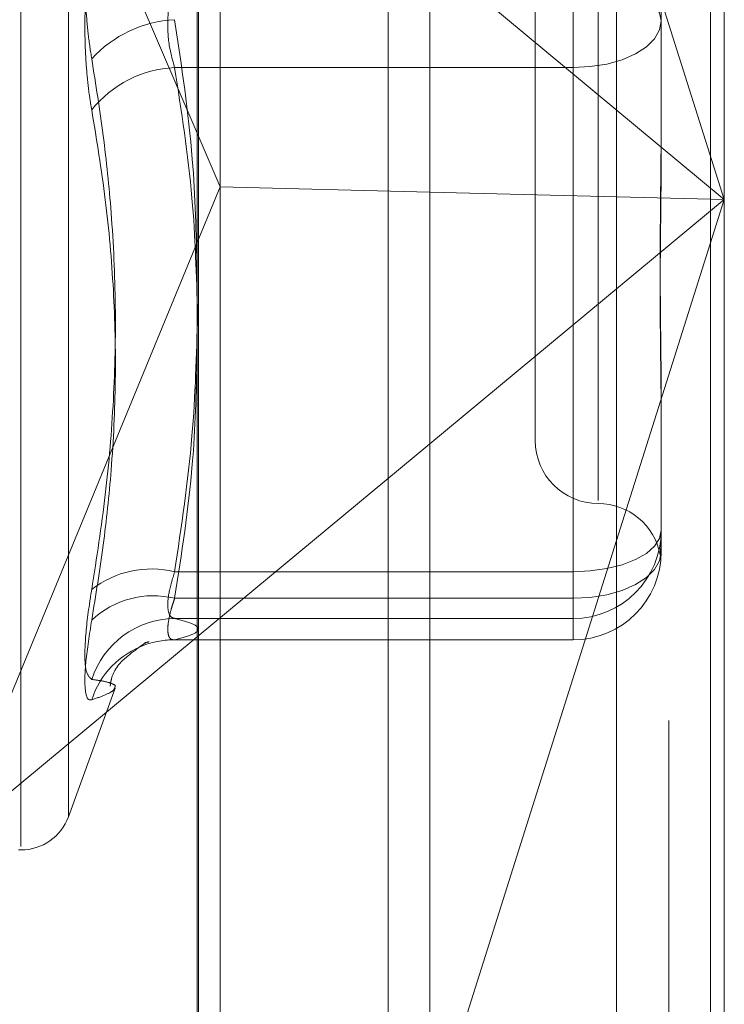
# Model space of a CAD drawing. Units: inches. Extents: x 0 to 23.4, y 0 to 16.5.
# Drawn here: x 12.2 to 12.2, y 7.9 to 7.9 of the extents above; entities that cross this region are included whole.
import ezdxf

# ---------------------------------------------------------------- set-up
doc = ezdxf.new("R2010")
doc.units = ezdxf.units.IN
doc.header["$MEASUREMENT"] = 0
doc.linetypes.add('HIDDEN', pattern=[0.07500000000000001, 0.05, -0.025])

msp = doc.modelspace()

# ---------------------------------------------------------------- linework, layer by layer
at = {"color": 7, "linetype": 'Continuous', "lineweight": 15}
for p, q in [((12.2160247359, 11.2700629349), (12.2160247359, 4.6199962682)), ((12.2257691803, 11.2700629349), (12.2257691803, 4.6199962682)), ((12.2079533234, 11.261547142), (12.2079533234, 4.628512061)), ((12.2079533234, 7.940392343), (12.2087513111, 7.9385287771)), ((12.2079533234, 7.9365908361), (12.2087513111, 7.9385287771)), ((12.2160247359, 7.9383473656), (12.2087513111, 7.9385287771)), ((12.2160247359, 7.9296020443), (12.2079533234, 7.9228995623))]:
    msp.add_line(p, q, dxfattribs=at)
at = {"color": 7, "linetype": 'HIDDEN', "lineweight": 0}
for p, q in [((12.2243247359, 4.6199962682), (12.2243247359, 11.2700629349)), ((12.2257691803, 11.2700629349), (12.2257691803, 4.6199962682)), ((12.2145802915, 4.7401684904), (12.2145802915, 11.1498907126)), ((12.2225051694, 7.984072821), (12.2225051694, 7.8988205723)), ((12.2080025202, 7.8984867987), (12.2080025202, 7.9837390473)), ((12.2087513111, 7.9385287771), (12.2087513111, 7.9830732316)), ((12.2262491239, 7.9832538175), (12.2262491239, 7.9380923521)), ((12.2145802915, 7.9829898827), (12.2145802915, 7.8958046117)), ((12.201839312, 7.9156276679), (12.201839312, 7.9745486016)), ((12.2034835685, 7.9166533633), (12.2034835685, 7.9732991798)), ((12.2262491239, 7.9380923521), (12.2160247359, 7.9704570042)), ((12.2218746707, 7.9625129236), (12.2218746707, 7.9276354401)), ((12.1993863027, 7.9603991757), (12.2079533234, 7.940392343)), ((12.2196874441, 7.9603401877), (12.2196874441, 7.9297190154)), ((12.2240618973, 7.948751964), (12.2240618973, 7.9442891011)), ((12.2160247359, 7.9465826598), (12.2262491239, 7.9380923521)), ((12.2209997801, 7.9457288598), (12.2209997801, 7.9426685226)), ((12.2209997801, 7.9443303433), (12.2209997801, 7.9251608793)), ((12.2240618973, 7.9442891011), (12.2240618973, 7.9399986349)), ((12.2209997801, 7.9426685226), (12.2071714987, 7.9426685226)), ((12.2209997801, 7.924239559), (12.2209997801, 7.9426685226)), ((12.2087513111, 7.8989857276), (12.2087513111, 7.9385287771)), ((12.2262491239, 7.9380923521), (12.2160247359, 7.9383473656)), ((12.2160247359, 7.9057276999), (12.2262491239, 7.9380923521)), ((12.2262491239, 7.9380923521), (12.2160247359, 7.9296020443)), ((12.2262491239, 7.9380923521), (12.2262491239, 7.8980015689)), ((12.1993863027, 7.9157855284), (12.2079533234, 7.9365908361)), ((12.2240618973, 7.9310635008), (12.2240618973, 7.9301506037)), ((12.2240618973, 7.9301506037), (12.2240618973, 7.9258601375)), ((12.2209997801, 7.9251608793), (12.2071714987, 7.9251608793)), ((12.2209997801, 7.9235403008), (12.2209997801, 7.9251608793)), ((12.2071714987, 7.924239559), (12.2209997801, 7.924239559)), ((12.2209997801, 7.924239559), (12.2209997801, 7.9227980203)), ((12.2071714987, 7.9235403008), (12.2209997801, 7.9235403008)), ((12.2209997801, 7.9235403008), (12.2209997801, 7.9227998004)), ((12.2079533234, 7.9228995623), (12.1993863027, 7.9157855284)), ((12.2071453586, 7.9227980203), (12.2209997801, 7.9227980203)), ((12.2209997801, 7.9227998004), (12.2071714987, 7.9227998004)), ((12.2209997801, 7.9227980203), (12.2209997801, 7.9227998004)), ((12.2051004691, 7.9211527893), (12.205086268, 7.9211250552)), ((12.2034835685, 7.9166533633), (12.2051082228, 7.9211170643)), ((12.201752186, 7.9155020425), (12.201839312, 7.9155020425))]:
    msp.add_line(p, q, dxfattribs=at)
at = {"color": 7, "linetype": 'HIDDEN', "lineweight": 0, "flags": 128}
for points in [[(12.2209997801, 7.9457288598), (12.2215971695, 7.9457011952), (12.2221716016, 7.9456192647), (12.2227010013, 7.9454862167), (12.223165024, 7.9453071642), (12.2235458375, 7.9450889882), (12.2238288075, 7.9448400729), (12.2240030596, 7.9445699841), (12.2240618973, 7.9442891011)], [(12.2209997801, 7.9426685226), (12.2215971695, 7.9426996616), (12.2221716016, 7.9427918818), (12.2227010013, 7.9429416393), (12.223165024, 7.9431431791), (12.2235458375, 7.9433887559), (12.2238288075, 7.9436689326), (12.2240030596, 7.9439729419), (12.2240618973, 7.9442891011)], [(12.2209997801, 7.9251608793), (12.2215971695, 7.9251885439), (12.2221716016, 7.9252704744), (12.2227010013, 7.9254035224), (12.223165024, 7.9255825748), (12.2235458375, 7.9258007509), (12.2238288075, 7.9260496662), (12.2240030596, 7.926319755), (12.2240618973, 7.9266006379)], [(12.2209997801, 7.924239559), (12.2215971695, 7.924270698), (12.2221716016, 7.9243629182), (12.2227010013, 7.9245126757), (12.223165024, 7.9247142155), (12.2235458375, 7.9249597923), (12.2238288075, 7.925239969), (12.2240030596, 7.9255439783), (12.2240618973, 7.9258601375)]]:
    msp.add_lwpolyline(points, dxfattribs=at)
at = {"color": 7, "linetype": 'HIDDEN', "lineweight": 0}
for centre, radius, start, end in [((12.2073891115, 7.9401404757), 0.0041955149250101, 92.97314877, 137.5364719932), ((12.2073683145, 7.9387274133), 0.0039460206466582, 92.8589297787, 141.1763952148), ((12.2218746707, 7.9297190154), 0.0021872265966767, 180, 270), ((12.2218746707, 7.9253445622), 0.0021872265966758, 10.5191440943, 90), ((12.2210006699, 7.9266015282), 0.0030612275713056, 269.9833460883, 359.9833364014), ((12.2210006699, 7.9258610278), 0.0030612275713172, 269.9833460886, 359.9833364009), ((12.20636378, 7.9219189754), 0.0033410103999274, 76.0096299638, 128.2790701841), ((12.2064307275, 7.9212097943), 0.0031190088303119, 76.2608399611, 133.2395589307), ((12.2071985389, 7.9204886197), 0.0030518008543905, 90.5076708783, 162.1252183635), ((12.2071713208, 7.9197777958), 0.0030255489167087, 109.8441502121, 161.9879342049), ((12.2071564336, 7.919803776), 0.0029960622456518, 89.7118988611, 109.7450160893), ((12.201839312, 7.9172518238), 0.0017497812773408, 270, 340.0000000001)]:
    msp.add_arc(centre, radius, start, end, dxfattribs=at)
for points, knots in [([(12.20429404975585, 7.942972954941285), (12.20425173652126, 7.943248092218698), (12.20416590792074, 7.943806183503793), (12.20408926832132, 7.944715730518585), (12.20405285627444, 7.945658817748654), (12.20406158008757, 7.946594389088223), (12.20411445063629, 7.947508080539864), (12.20419511263735, 7.948262459763201), (12.20426668532413, 7.948693233433564), (12.20429404975585, 7.94885793141012)], [0, 0, 0, 0, 0.1495103293171491, 0.3032682906822886, 0.4528101939429903, 0.6068134906945142, 0.7543444163142848, 0.906078341491437, 0.9999999999999999, 0.9999999999999999, 0.9999999999999999, 0.9999999999999999]), ([(12.20429404975584, 7.947086248123324), (12.20425173652125, 7.94681111084591), (12.20416590792073, 7.946253019560812), (12.20408926832132, 7.945343472546011), (12.20405285627442, 7.944400385315945), (12.20406158008757, 7.943464813976377), (12.20411445063628, 7.942551122524732), (12.20419511263735, 7.941796743301405), (12.20426668532413, 7.941365969631038), (12.20429404975585, 7.941201271654482)], [0, 0, 0, 0, 0.1495103293180993, 0.3032682906828964, 0.4528101939441045, 0.6068134906953161, 0.7543444163145024, 0.9060783414914746, 1, 1, 1, 1]), ([(12.20717149872588, 7.945728859755034), (12.20712999311207, 7.945588331227375), (12.20701110901077, 7.945185816815927), (12.20691689632919, 7.944418672982871), (12.20694803487986, 7.943478882882773), (12.20709705832145, 7.942938470297833), (12.20717149872589, 7.942668522624111)], [0, 0, 0, 0, 0.1488797913314749, 0.4264348497920399, 0.7134919090677372, 1, 1, 1, 1]), ([(12.20795332339744, 7.935607049051684), (12.20792171859693, 7.936901230323687), (12.20785040346788, 7.939821505185666), (12.20741432168685, 7.942717673142381), (12.20717149872589, 7.944330343309572)], [0, 0, 0, 0, 0.4431710483326007, 1, 1, 1, 1]), ([(12.20429404975585, 7.942972954941285), (12.20443550163285, 7.942087256317535), (12.20471863070029, 7.940314448273567), (12.20500871526506, 7.93745403894604), (12.2051511256222, 7.934391681191509), (12.20507846808515, 7.931121486936014), (12.20480335154415, 7.927831164732746), (12.20446397223263, 7.925639175834195), (12.20429404975585, 7.924541677636575)], [0, 0, 0, 0, 0.1460701271534358, 0.2923729239914728, 0.4678607677314975, 0.6439417425230948, 0.8217266081564084, 1, 1, 1, 1]), ([(12.20717149872589, 7.942668522624111), (12.20740681903018, 7.941159814164005), (12.20785116829001, 7.938310958900267), (12.2079315522949, 7.935438403200584), (12.20796936620864, 7.934087107335125)], [0, 0, 0, 0, 0.5295841032394315, 1, 1, 1, 1]), ([(12.22406189732592, 7.941307239095081), (12.22406189483751, 7.941290988869495), (12.22406183949109, 7.940929556734151), (12.22405811362091, 7.940226444489473), (12.22404789528319, 7.939206504295512), (12.22403691559302, 7.93819766417387), (12.22402755694718, 7.937112557822561), (12.22402377340221, 7.936046792629354), (12.22402671888683, 7.935001934128153), (12.22403421252389, 7.934059761019618), (12.22404480379142, 7.933133746619924), (12.22405658094815, 7.932144262102188), (12.22406182468391, 7.93145983468017), (12.22406189482411, 7.931077150671648), (12.22406189732593, 7.931063500778922)], [0, 0, 0, 0, 0.0044167420372093, 0.0982357135535081, 0.1921423741893704, 0.2863092442118511, 0.3805649735121401, 0.4999999541275553, 0.5938191100080561, 0.6877289020562023, 0.781907152630906, 0.8761736387946525, 0.9955832579639554, 1, 1, 1, 1]), ([(12.20429404975585, 7.923481979222039), (12.20443550163285, 7.924347315128646), (12.20471863070029, 7.926079365303314), (12.20500871526506, 7.928860902259516), (12.2051511256222, 7.931821048623224), (12.20507846808516, 7.934956729654386), (12.20480335154416, 7.938089071082113), (12.20446397223263, 7.940162922994356), (12.20429404975585, 7.941201271654482)], [0, 0, 0, 0, 0.1460701271531843, 0.2923729239909942, 0.4678607677315236, 0.643941742522934, 0.821726608155762, 1, 1, 1, 1]), ([(12.22406189732593, 7.930150603699732), (12.22406189479591, 7.930163512811722), (12.22406178474481, 7.930725036607208), (12.22404802305471, 7.931867663749457), (12.22402868749778, 7.933427096467757), (12.22402258086534, 7.93504105352972), (12.22403248458821, 7.936706760612006), (12.22405427729183, 7.938428633708803), (12.22406182488158, 7.939538825958883), (12.22406189483092, 7.93998279894783), (12.22406189732593, 7.939998634947082)], [0, 0, 0, 0, 0.0044171339980219, 0.192137604016644, 0.3805546246650662, 0.5000002044714043, 0.6877231969021108, 0.8761626498919811, 0.9955828660022704, 1, 1, 1, 1]), ([(12.20717149872588, 7.925160879300837), (12.20740681903017, 7.926730209685005), (12.20785116829, 7.92969353576403), (12.2079315522949, 7.93268151459422), (12.20796936620864, 7.934087107335125)], [0, 0, 0, 0, 0.5295841032397474, 1, 1, 1, 1]), ([(12.20795332339744, 7.932625879699619), (12.20792171859693, 7.931381691570912), (12.20785040346788, 7.928574224491595), (12.20741432168685, 7.925789933087904), (12.20717149872589, 7.924239559024458)], [0, 0, 0, 0, 0.4431710483352695, 1, 1, 1, 1]), ([(12.22406189732592, 7.926428241262506), (12.22406189483751, 7.926424900126611), (12.22406183949109, 7.926350587688659), (12.22405811362091, 7.92621698944877), (12.22404789528319, 7.926053366255647), (12.22403691559302, 7.925922657059043), (12.22402755694718, 7.925816656545719), (12.22402377340219, 7.925752492515544), (12.22402671888684, 7.925730169547632), (12.22403421252388, 7.925743396188338), (12.22404480379141, 7.925790311265985), (12.22405658094814, 7.925878034443787), (12.2240618246839, 7.925969059317076), (12.2240618948241, 7.926030348094426), (12.22406189732592, 7.926032534193707)], [0, 0, 0, 0, 0.0044167420365872, 0.0982357135526677, 0.1921423741910285, 0.2863092442114437, 0.38056497351288, 0.4999999541272838, 0.5938191100077076, 0.6877289020558995, 0.7819071526310598, 0.8761736387948775, 0.9955832579652442, 1, 1, 1, 1]), ([(12.20717149872588, 7.923540300801716), (12.20712999311207, 7.923552577796903), (12.20701110901077, 7.923587742667511), (12.20691689632919, 7.923849369132715), (12.20694803487986, 7.924395854821471), (12.20709705832145, 7.924906033907892), (12.20717149872588, 7.925160879300837)], [0, 0, 0, 0, 0.1488797913335301, 0.4264348497934632, 0.7134919090692882, 1, 1, 1, 1]), ([(12.20429404975585, 7.921425332631017), (12.20421576800058, 7.921495610418047), (12.20405914511743, 7.92163621929412), (12.20404247192632, 7.922598566145405), (12.20415263741882, 7.923670656839236), (12.20426672495586, 7.924373372172091), (12.20429404975585, 7.924541677636575)], [0, 0, 0, 0, 0.3031799493545845, 0.6065898448017859, 0.9057753889696465, 1, 1, 1, 1]), ([(12.20717149872589, 7.924239559024458), (12.20714994308319, 7.924174926964299), (12.20710668130213, 7.924045211600388), (12.20703808364154, 7.92380960209003), (12.20697400391995, 7.923541137870748), (12.2069346807565, 7.923268938034578), (12.20693362430968, 7.92304826346671), (12.20697343679747, 7.922894221941714), (12.20705020429008, 7.922803622246176), (12.20713069457985, 7.922801086086172), (12.20717149872588, 7.92279980039266)], [0, 0, 0, 0, 0.0740116536061638, 0.1485400365933749, 0.2854592925033421, 0.4261722876922837, 0.567588056596036, 0.7134191418812675, 0.8547192808116281, 1, 1, 1, 1]), ([(12.20717149872588, 7.92279980039266), (12.20739949922482, 7.922860427935666), (12.20785661593763, 7.922981979701096), (12.20806053090854, 7.923166998614987), (12.20787056650864, 7.923353736480233), (12.20740496014683, 7.923477995582299), (12.20717149872588, 7.923540300801716)], [0, 0, 0, 0, 0.2466534549151401, 0.4945139025588708, 0.7465423322002177, 1, 1, 1, 1]), ([(12.20429404975585, 7.923481979222039), (12.20421576800058, 7.922978451471324), (12.20405914511743, 7.921971014070511), (12.20404247192633, 7.921015798677034), (12.20415263741882, 7.920695182167043), (12.20426672495586, 7.920709837660766), (12.20429404975584, 7.920713347758757)], [0, 0, 0, 0, 0.3031799493576688, 0.6065898448021245, 0.9057753889696853, 0.9999999999999999, 0.9999999999999999, 0.9999999999999999, 0.9999999999999999]), ([(12.20493349923349, 7.921187634498521), (12.20494885348873, 7.921280718844765), (12.20503669121498, 7.921813230333801), (12.20565288029835, 7.922326422016236), (12.20613644216304, 7.922700404790938), (12.20636809781947, 7.922753035838817), (12.2062125262405, 7.922712048360887), (12.20612897097687, 7.922690034574392)], [0, 0, 0, 0, 0.0360395820918334, 0.2061731354221936, 0.3878353787484147, 0.6712151624671003, 0.9999999999999999, 0.9999999999999999, 0.9999999999999999, 0.9999999999999999]), ([(12.20429404975585, 7.921425332631017), (12.20443624000355, 7.921405054351276), (12.20472084698851, 7.921364465491274), (12.20499909529196, 7.921284239567939), (12.20513956479077, 7.921215505363711), (12.2051059850446, 7.921161637787831), (12.2051004691053, 7.921152789290963)], [0, 0, 0, 0, 0.2907719447559003, 0.5820070493523424, 0.9313388572995612, 1, 1, 1, 1]), ([(12.20508626800901, 7.921125055207781), (12.20507917532229, 7.921099208708206), (12.20506007980798, 7.921029622637085), (12.20479780958521, 7.920890001441971), (12.20446212322402, 7.920772286156526), (12.20429404975584, 7.920713347758757)], [0, 0, 0, 0, 0.2278311949718193, 0.6133858741996929, 1, 1, 1, 1])]:
    msp.add_open_spline(points, degree=3, knots=knots, dxfattribs=at)

doc.saveas('drawing.dxf')
